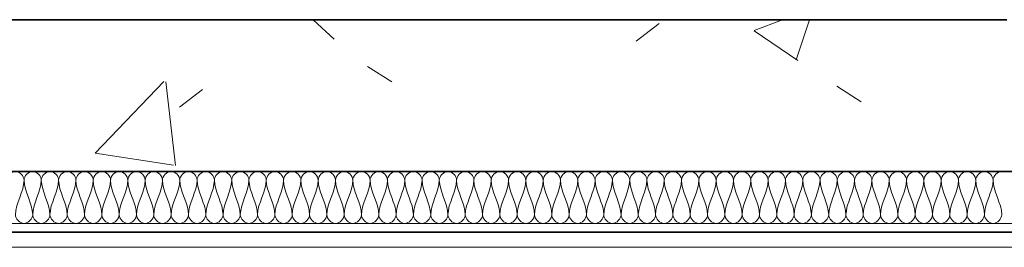
# Model space of a CAD drawing. Units: millimetres. Extents: x -59691 to 84291, y -308537 to -250420.
# Drawn here: x -46228 to -45090, y -253117 to -252855 of the extents above; entities that cross this region are included whole.
import ezdxf

# ---------------------------------------------------------------- set-up
doc = ezdxf.new("R2010")
doc.units = ezdxf.units.MM
for name, color, linetype, lineweight in [('A-DETLINM', 7, 'Continuous', 9), ('A-FLOROTM', 7, 'Continuous', 9), ('A-WALL', 7, 'Continuous', 9)]:
    doc.layers.add(name, color=color, linetype=linetype, lineweight=lineweight)

msp = doc.modelspace()

# ---------------------------------------------------------------- hatches: boundary and pattern name
at = {"layer": 'A-WALL'}
h = msp.add_hatch(dxfattribs=at)
h.set_pattern_fill('FP_1', color=256, style=0, pattern_type=2)
h.set_pattern_definition([(50, (0, 0), (728.7365, -63.7558), [76.2, -838.2]), (355, (0, 0), (-140.9716, 764.2276), [60.96, -670.56]), (100.451, (60.7, -5.3), (587.77, 700.4668), [64.76, -712.36]), (46.184, (0, 203.2), (1084.3162, -168.171), [114.3, -1257.3]), (96.636, (90.4, 189.2), (949.61, 989.71), [97.14, -1068.54]), (351.184, (0, 203.2), (949.6206, 989.701), [91.44, -1005.84]), (21, (101.6, 152.4), (606.4579, -409.0606), [76.2, -838.2]), (326, (101.6, 152.4), (247.2083, 736.753), [60.96, -670.56]), (71.451, (152.14, 118.3), (853.6683, 327.6855), [64.76, -712.36]), (37.5, (0, 0), (12.3547, 338.22012), [33.528, -628.904, 33.528, -647.192, -673.1]), (37.5, (0, 0), (12.3547, 338.22012), [-1343.152, 33.528, -639.572]), (7.5, (0, 0), (267.27887, 400.72213), [33.528, -354.584, 33.528, -613.664, -256.54]), (7.5, (0, 0), (267.27887, 400.72213), [-1035.304, 33.528, -223.012]), (327.5, (-226.57, 0), (542.36333, -22.91534), [33.528, -220.472, 33.528, -758.952, -1051.56]), (327.5, (-226.57, 0), (542.36333, -22.91534), [-1046.48, 33.528, -1018.032]), (317.5, (-328.17, 0), (592.517, 101.7071), [33.528, -296.672, 33.528, -492.76, -746.76]), (317.5, (-328.17, 0), (592.517, 101.7071), [-856.488, 33.528, -713.232])])
h.paths.add_polyline_path([(-41808.9, -253030), (-41203.9, -253030), (-41203.9, -252855), (-42186.9, -252855), (-42186.9, -253030)], flags=0)
h.paths.add_polyline_path([(-38507.9, -253030), (-38507.9, -252855), (-39763.9, -252855), (-39763.9, -253030), (-38806.9, -253030)], flags=0)
h.paths.add_polyline_path([(-47184.3, -253030), (-45086.9, -253030), (-45086.9, -252855), (-48890.9, -252855), (-48890.9, -253030), (-47649.7, -253030)], flags=0)
h = msp.add_hatch(dxfattribs=at)
h.set_pattern_fill('FP_3', color=256, style=0, pattern_type=2)
h.set_pattern_definition([(0, (0, 0), (812.8, 203.2), [33.528, -576.072, 33.528, -576.072, -3251.2]), (0, (0, 0), (812.8, 203.2), [-1219.2, 33.528, -1185.672, 33.528, -576.072, -1422.4]), (0, (0, 0), (812.8, 203.2), [-3048, 33.528, -372.872, 33.528, -982.472]), (120, (304.8, 101.6), (-582.37636, 602.30545), [33.528, -576.072, 33.528, -576.072, -3251.2]), (120, (304.8, 101.6), (-582.37636, 602.30545), [-1219.2, 33.528, -1185.672, 33.528, -576.072, -1422.4]), (120, (304.8, 101.6), (-582.37636, 602.30545), [-3048, 33.528, -372.872, 33.528, -982.472]), (240, (406.4, 508), (-230.42364, -805.50545), [33.528, -576.072, 33.528, -576.072, -3251.2]), (240, (406.4, 508), (-230.42364, -805.50545), [-1219.2, 33.528, -1185.672, 33.528, -576.072, -1422.4]), (240, (406.4, 508), (-230.42364, -805.50545), [-3048, 33.528, -372.872, 33.528, -982.472])])
h.paths.add_polyline_path([(-41808.9, -253100), (-41808.9, -253090), (-47384.9, -253090), (-47384.9, -253100), (-43461, -253100)], flags=0)
h.paths.add_polyline_path([(-47460.9, -253100), (-47460.9, -253090), (-48992.9, -253090), (-48992.9, -253100), (-47473.9, -253100)], flags=0)
h.paths.add_polyline_path([(-51897.9, -253100), (-50894.9, -253100), (-50894.9, -253090), (-51897.9, -253090)], flags=0)
h.paths.add_polyline_path([(-58102.4, -253100), (-58102.4, -253090), (-59127.4, -253090), (-59127.4, -253100), (-58354.1, -253100)], flags=0)

# ---------------------------------------------------------------- linework, layer by layer
at = {"layer": 'A-DETLINM'}
for points in [[(-46242.9, -253040), (-46242.9, -253035.3), (-46232.9, -253024.7), (-46222.9, -253035.3), (-46222.9, -253040)], [(-46222.9, -253040), (-46222.9, -253035.3), (-46212.9, -253024.7), (-46202.9, -253035.3), (-46202.9, -253040)], [(-46202.9, -253040), (-46202.9, -253035.3), (-46192.9, -253024.7), (-46182.9, -253035.3), (-46182.9, -253040)], [(-46182.9, -253040), (-46182.9, -253035.3), (-46172.9, -253024.7), (-46162.9, -253035.3), (-46162.9, -253040)], [(-46162.9, -253040), (-46162.9, -253035.3), (-46152.9, -253024.7), (-46142.9, -253035.3), (-46142.9, -253040)], [(-46142.9, -253040), (-46142.9, -253035.3), (-46132.9, -253024.7), (-46122.9, -253035.3), (-46122.9, -253040)], [(-46122.9, -253040), (-46122.9, -253035.3), (-46112.9, -253024.7), (-46102.9, -253035.3), (-46102.9, -253040)], [(-46102.9, -253040), (-46102.9, -253035.3), (-46092.9, -253024.7), (-46082.9, -253035.3), (-46082.9, -253040)], [(-46082.9, -253040), (-46082.9, -253035.3), (-46072.9, -253024.7), (-46062.9, -253035.3), (-46062.9, -253040)], [(-46062.9, -253040), (-46062.9, -253035.3), (-46052.9, -253024.7), (-46042.9, -253035.3), (-46042.9, -253040)], [(-46042.9, -253040), (-46042.9, -253035.3), (-46032.9, -253024.7), (-46022.9, -253035.3), (-46022.9, -253040)], [(-46022.9, -253040), (-46022.9, -253035.3), (-46012.9, -253024.7), (-46002.9, -253035.3), (-46002.9, -253040)], [(-46002.9, -253040), (-46002.9, -253035.3), (-45992.9, -253024.7), (-45982.9, -253035.3), (-45982.9, -253040)], [(-45982.9, -253040), (-45982.9, -253035.3), (-45972.9, -253024.7), (-45962.9, -253035.3), (-45962.9, -253040)], [(-45962.9, -253040), (-45962.9, -253035.3), (-45952.9, -253024.7), (-45942.9, -253035.3), (-45942.9, -253040)], [(-45942.9, -253040), (-45942.9, -253035.3), (-45932.9, -253024.7), (-45922.9, -253035.3), (-45922.9, -253040)], [(-45922.9, -253040), (-45922.9, -253035.3), (-45912.9, -253024.7), (-45902.9, -253035.3), (-45902.9, -253040)], [(-45902.9, -253040), (-45902.9, -253035.3), (-45892.9, -253024.7), (-45882.9, -253035.3), (-45882.9, -253040)], [(-45882.9, -253040), (-45882.9, -253035.3), (-45872.9, -253024.7), (-45862.9, -253035.3), (-45862.9, -253040)], [(-45862.9, -253040), (-45862.9, -253035.3), (-45852.9, -253024.7), (-45842.9, -253035.3), (-45842.9, -253040)], [(-45842.9, -253040), (-45842.9, -253035.3), (-45832.9, -253024.7), (-45822.9, -253035.3), (-45822.9, -253040)], [(-45822.9, -253040), (-45822.9, -253035.3), (-45812.9, -253024.7), (-45802.9, -253035.3), (-45802.9, -253040)], [(-45802.9, -253040), (-45802.9, -253035.3), (-45792.9, -253024.7), (-45782.9, -253035.3), (-45782.9, -253040)], [(-45782.9, -253040), (-45782.9, -253035.3), (-45772.9, -253024.7), (-45762.9, -253035.3), (-45762.9, -253040)], [(-45762.9, -253040), (-45762.9, -253035.3), (-45752.9, -253024.7), (-45742.9, -253035.3), (-45742.9, -253040)], [(-45742.9, -253040), (-45742.9, -253035.3), (-45732.9, -253024.7), (-45722.9, -253035.3), (-45722.9, -253040)], [(-45722.9, -253040), (-45722.9, -253035.3), (-45712.9, -253024.7), (-45702.9, -253035.3), (-45702.9, -253040)], [(-45702.9, -253040), (-45702.9, -253035.3), (-45692.9, -253024.7), (-45682.9, -253035.3), (-45682.9, -253040)], [(-45682.9, -253040), (-45682.9, -253035.3), (-45672.9, -253024.7), (-45662.9, -253035.3), (-45662.9, -253040)], [(-45662.9, -253040), (-45662.9, -253035.3), (-45652.9, -253024.7), (-45642.9, -253035.3), (-45642.9, -253040)], [(-45642.9, -253040), (-45642.9, -253035.3), (-45632.9, -253024.7), (-45622.9, -253035.3), (-45622.9, -253040)], [(-45622.9, -253040), (-45622.9, -253035.3), (-45612.9, -253024.7), (-45602.9, -253035.3), (-45602.9, -253040)], [(-45602.9, -253040), (-45602.9, -253035.3), (-45592.9, -253024.7), (-45582.9, -253035.3), (-45582.9, -253040)], [(-45582.9, -253040), (-45582.9, -253035.3), (-45572.9, -253024.7), (-45562.9, -253035.3), (-45562.9, -253040)], [(-45562.9, -253040), (-45562.9, -253035.3), (-45552.9, -253024.7), (-45542.9, -253035.3), (-45542.9, -253040)], [(-45542.9, -253040), (-45542.9, -253035.3), (-45532.9, -253024.7), (-45522.9, -253035.3), (-45522.9, -253040)], [(-45522.9, -253040), (-45522.9, -253035.3), (-45512.9, -253024.7), (-45502.9, -253035.3), (-45502.9, -253040)], [(-45502.9, -253040), (-45502.9, -253035.3), (-45492.9, -253024.7), (-45482.9, -253035.3), (-45482.9, -253040)], [(-45482.9, -253040), (-45482.9, -253035.3), (-45472.9, -253024.7), (-45462.9, -253035.3), (-45462.9, -253040)], [(-45462.9, -253040), (-45462.9, -253035.3), (-45452.9, -253024.7), (-45442.9, -253035.3), (-45442.9, -253040)], [(-45442.9, -253040), (-45442.9, -253035.3), (-45432.9, -253024.7), (-45422.9, -253035.3), (-45422.9, -253040)], [(-45422.9, -253040), (-45422.9, -253035.3), (-45412.9, -253024.7), (-45402.9, -253035.3), (-45402.9, -253040)], [(-45402.9, -253040), (-45402.9, -253035.3), (-45392.9, -253024.7), (-45382.9, -253035.3), (-45382.9, -253040)], [(-45382.9, -253040), (-45382.9, -253035.3), (-45372.9, -253024.7), (-45362.9, -253035.3), (-45362.9, -253040)], [(-45362.9, -253040), (-45362.9, -253035.3), (-45352.9, -253024.7), (-45342.9, -253035.3), (-45342.9, -253040)], [(-45342.9, -253040), (-45342.9, -253035.3), (-45332.9, -253024.7), (-45322.9, -253035.3), (-45322.9, -253040)], [(-45322.9, -253040), (-45322.9, -253035.3), (-45312.9, -253024.7), (-45302.9, -253035.3), (-45302.9, -253040)], [(-45302.9, -253040), (-45302.9, -253035.3), (-45292.9, -253024.7), (-45282.9, -253035.3), (-45282.9, -253040)], [(-45282.9, -253040), (-45282.9, -253035.3), (-45272.9, -253024.7), (-45262.9, -253035.3), (-45262.9, -253040)], [(-45262.9, -253040), (-45262.9, -253035.3), (-45252.9, -253024.7), (-45242.9, -253035.3), (-45242.9, -253040)], [(-45242.9, -253040), (-45242.9, -253035.3), (-45232.9, -253024.7), (-45222.9, -253035.3), (-45222.9, -253040)], [(-45222.9, -253040), (-45222.9, -253035.3), (-45212.9, -253024.7), (-45202.9, -253035.3), (-45202.9, -253040)], [(-45202.9, -253040), (-45202.9, -253035.3), (-45192.9, -253024.7), (-45182.9, -253035.3), (-45182.9, -253040)], [(-45182.9, -253040), (-45182.9, -253035.3), (-45172.9, -253024.7), (-45162.9, -253035.3), (-45162.9, -253040)], [(-45162.9, -253040), (-45162.9, -253035.3), (-45152.9, -253024.7), (-45142.9, -253035.3), (-45142.9, -253040)], [(-45142.9, -253040), (-45142.9, -253035.3), (-45132.9, -253024.7), (-45122.9, -253035.3), (-45122.9, -253040)], [(-45122.9, -253040), (-45122.9, -253035.3), (-45112.9, -253024.7), (-45102.9, -253035.3), (-45102.9, -253040)], [(-45102.9, -253040), (-45102.9, -253035.3), (-45097.6, -253030), (-45092.9, -253030)], [(-46222.9, -253040), (-46222.9, -253053.7), (-46232.9, -253066.2), (-46232.9, -253080)], [(-46212.9, -253080), (-46212.9, -253066.2), (-46222.9, -253053.7), (-46222.9, -253040)], [(-46202.9, -253040), (-46202.9, -253053.7), (-46212.9, -253066.2), (-46212.9, -253080)], [(-46192.9, -253080), (-46192.9, -253066.2), (-46202.9, -253053.7), (-46202.9, -253040)], [(-46182.9, -253040), (-46182.9, -253053.7), (-46192.9, -253066.2), (-46192.9, -253080)], [(-46172.9, -253080), (-46172.9, -253066.2), (-46182.9, -253053.7), (-46182.9, -253040)], [(-46162.9, -253040), (-46162.9, -253053.7), (-46172.9, -253066.2), (-46172.9, -253080)], [(-46152.9, -253080), (-46152.9, -253066.2), (-46162.9, -253053.7), (-46162.9, -253040)], [(-46142.9, -253040), (-46142.9, -253053.7), (-46152.9, -253066.2), (-46152.9, -253080)], [(-46132.9, -253080), (-46132.9, -253066.2), (-46142.9, -253053.7), (-46142.9, -253040)], [(-46122.9, -253040), (-46122.9, -253053.7), (-46132.9, -253066.2), (-46132.9, -253080)], [(-46112.9, -253080), (-46112.9, -253066.2), (-46122.9, -253053.7), (-46122.9, -253040)], [(-46102.9, -253040), (-46102.9, -253053.7), (-46112.9, -253066.2), (-46112.9, -253080)], [(-46092.9, -253080), (-46092.9, -253066.2), (-46102.9, -253053.7), (-46102.9, -253040)], [(-46082.9, -253040), (-46082.9, -253053.7), (-46092.9, -253066.2), (-46092.9, -253080)], [(-46072.9, -253080), (-46072.9, -253066.2), (-46082.9, -253053.7), (-46082.9, -253040)], [(-46062.9, -253040), (-46062.9, -253053.7), (-46072.9, -253066.2), (-46072.9, -253080)], [(-46052.9, -253080), (-46052.9, -253066.2), (-46062.9, -253053.7), (-46062.9, -253040)], [(-46042.9, -253040), (-46042.9, -253053.7), (-46052.9, -253066.2), (-46052.9, -253080)], [(-46032.9, -253080), (-46032.9, -253066.2), (-46042.9, -253053.7), (-46042.9, -253040)], [(-46022.9, -253040), (-46022.9, -253053.7), (-46032.9, -253066.2), (-46032.9, -253080)], [(-46012.9, -253080), (-46012.9, -253066.2), (-46022.9, -253053.7), (-46022.9, -253040)], [(-46002.9, -253040), (-46002.9, -253053.7), (-46012.9, -253066.2), (-46012.9, -253080)], [(-45992.9, -253080), (-45992.9, -253066.2), (-46002.9, -253053.7), (-46002.9, -253040)], [(-45982.9, -253040), (-45982.9, -253053.7), (-45992.9, -253066.2), (-45992.9, -253080)], [(-45972.9, -253080), (-45972.9, -253066.2), (-45982.9, -253053.7), (-45982.9, -253040)], [(-45962.9, -253040), (-45962.9, -253053.7), (-45972.9, -253066.2), (-45972.9, -253080)], [(-45952.9, -253080), (-45952.9, -253066.2), (-45962.9, -253053.7), (-45962.9, -253040)], [(-45942.9, -253040), (-45942.9, -253053.7), (-45952.9, -253066.2), (-45952.9, -253080)], [(-45932.9, -253080), (-45932.9, -253066.2), (-45942.9, -253053.7), (-45942.9, -253040)], [(-45922.9, -253040), (-45922.9, -253053.7), (-45932.9, -253066.2), (-45932.9, -253080)], [(-45912.9, -253080), (-45912.9, -253066.2), (-45922.9, -253053.7), (-45922.9, -253040)], [(-45902.9, -253040), (-45902.9, -253053.7), (-45912.9, -253066.2), (-45912.9, -253080)], [(-45892.9, -253080), (-45892.9, -253066.2), (-45902.9, -253053.7), (-45902.9, -253040)], [(-45882.9, -253040), (-45882.9, -253053.7), (-45892.9, -253066.2), (-45892.9, -253080)], [(-45872.9, -253080), (-45872.9, -253066.2), (-45882.9, -253053.7), (-45882.9, -253040)], [(-45862.9, -253040), (-45862.9, -253053.7), (-45872.9, -253066.2), (-45872.9, -253080)], [(-45852.9, -253080), (-45852.9, -253066.2), (-45862.9, -253053.7), (-45862.9, -253040)], [(-45842.9, -253040), (-45842.9, -253053.7), (-45852.9, -253066.2), (-45852.9, -253080)], [(-45832.9, -253080), (-45832.9, -253066.2), (-45842.9, -253053.7), (-45842.9, -253040)], [(-45822.9, -253040), (-45822.9, -253053.7), (-45832.9, -253066.2), (-45832.9, -253080)], [(-45812.9, -253080), (-45812.9, -253066.2), (-45822.9, -253053.7), (-45822.9, -253040)], [(-45802.9, -253040), (-45802.9, -253053.7), (-45812.9, -253066.2), (-45812.9, -253080)], [(-45792.9, -253080), (-45792.9, -253066.2), (-45802.9, -253053.7), (-45802.9, -253040)], [(-45782.9, -253040), (-45782.9, -253053.7), (-45792.9, -253066.2), (-45792.9, -253080)], [(-45772.9, -253080), (-45772.9, -253066.2), (-45782.9, -253053.7), (-45782.9, -253040)], [(-45762.9, -253040), (-45762.9, -253053.7), (-45772.9, -253066.2), (-45772.9, -253080)], [(-45752.9, -253080), (-45752.9, -253066.2), (-45762.9, -253053.7), (-45762.9, -253040)], [(-45742.9, -253040), (-45742.9, -253053.7), (-45752.9, -253066.2), (-45752.9, -253080)], [(-45732.9, -253080), (-45732.9, -253066.2), (-45742.9, -253053.7), (-45742.9, -253040)], [(-45722.9, -253040), (-45722.9, -253053.7), (-45732.9, -253066.2), (-45732.9, -253080)], [(-45712.9, -253080), (-45712.9, -253066.2), (-45722.9, -253053.7), (-45722.9, -253040)], [(-45702.9, -253040), (-45702.9, -253053.7), (-45712.9, -253066.2), (-45712.9, -253080)], [(-45692.9, -253080), (-45692.9, -253066.2), (-45702.9, -253053.7), (-45702.9, -253040)], [(-45682.9, -253040), (-45682.9, -253053.7), (-45692.9, -253066.2), (-45692.9, -253080)], [(-45672.9, -253080), (-45672.9, -253066.2), (-45682.9, -253053.7), (-45682.9, -253040)], [(-45662.9, -253040), (-45662.9, -253053.7), (-45672.9, -253066.2), (-45672.9, -253080)], [(-45652.9, -253080), (-45652.9, -253066.2), (-45662.9, -253053.7), (-45662.9, -253040)], [(-45642.9, -253040), (-45642.9, -253053.7), (-45652.9, -253066.2), (-45652.9, -253080)], [(-45632.9, -253080), (-45632.9, -253066.2), (-45642.9, -253053.7), (-45642.9, -253040)], [(-45622.9, -253040), (-45622.9, -253053.7), (-45632.9, -253066.2), (-45632.9, -253080)], [(-45612.9, -253080), (-45612.9, -253066.2), (-45622.9, -253053.7), (-45622.9, -253040)], [(-45602.9, -253040), (-45602.9, -253053.7), (-45612.9, -253066.2), (-45612.9, -253080)], [(-45592.9, -253080), (-45592.9, -253066.2), (-45602.9, -253053.7), (-45602.9, -253040)], [(-45582.9, -253040), (-45582.9, -253053.7), (-45592.9, -253066.2), (-45592.9, -253080)], [(-45572.9, -253080), (-45572.9, -253066.2), (-45582.9, -253053.7), (-45582.9, -253040)], [(-45562.9, -253040), (-45562.9, -253053.7), (-45572.9, -253066.2), (-45572.9, -253080)], [(-45552.9, -253080), (-45552.9, -253066.2), (-45562.9, -253053.7), (-45562.9, -253040)], [(-45542.9, -253040), (-45542.9, -253053.7), (-45552.9, -253066.2), (-45552.9, -253080)], [(-45532.9, -253080), (-45532.9, -253066.2), (-45542.9, -253053.7), (-45542.9, -253040)], [(-45522.9, -253040), (-45522.9, -253053.7), (-45532.9, -253066.2), (-45532.9, -253080)], [(-45512.9, -253080), (-45512.9, -253066.2), (-45522.9, -253053.7), (-45522.9, -253040)], [(-45502.9, -253040), (-45502.9, -253053.7), (-45512.9, -253066.2), (-45512.9, -253080)], [(-45492.9, -253080), (-45492.9, -253066.2), (-45502.9, -253053.7), (-45502.9, -253040)], [(-45482.9, -253040), (-45482.9, -253053.7), (-45492.9, -253066.2), (-45492.9, -253080)], [(-45472.9, -253080), (-45472.9, -253066.2), (-45482.9, -253053.7), (-45482.9, -253040)], [(-45462.9, -253040), (-45462.9, -253053.7), (-45472.9, -253066.2), (-45472.9, -253080)], [(-45452.9, -253080), (-45452.9, -253066.2), (-45462.9, -253053.7), (-45462.9, -253040)], [(-45442.9, -253040), (-45442.9, -253053.7), (-45452.9, -253066.2), (-45452.9, -253080)], [(-45432.9, -253080), (-45432.9, -253066.2), (-45442.9, -253053.7), (-45442.9, -253040)], [(-45422.9, -253040), (-45422.9, -253053.7), (-45432.9, -253066.2), (-45432.9, -253080)], [(-45412.9, -253080), (-45412.9, -253066.2), (-45422.9, -253053.7), (-45422.9, -253040)], [(-45402.9, -253040), (-45402.9, -253053.7), (-45412.9, -253066.2), (-45412.9, -253080)], [(-45392.9, -253080), (-45392.9, -253066.2), (-45402.9, -253053.7), (-45402.9, -253040)], [(-45382.9, -253040), (-45382.9, -253053.7), (-45392.9, -253066.2), (-45392.9, -253080)], [(-45372.9, -253080), (-45372.9, -253066.2), (-45382.9, -253053.7), (-45382.9, -253040)], [(-45362.9, -253040), (-45362.9, -253053.7), (-45372.9, -253066.2), (-45372.9, -253080)], [(-45352.9, -253080), (-45352.9, -253066.2), (-45362.9, -253053.7), (-45362.9, -253040)], [(-45342.9, -253040), (-45342.9, -253053.7), (-45352.9, -253066.2), (-45352.9, -253080)], [(-45332.9, -253080), (-45332.9, -253066.2), (-45342.9, -253053.7), (-45342.9, -253040)], [(-45322.9, -253040), (-45322.9, -253053.7), (-45332.9, -253066.2), (-45332.9, -253080)], [(-45312.9, -253080), (-45312.9, -253066.2), (-45322.9, -253053.7), (-45322.9, -253040)], [(-45302.9, -253040), (-45302.9, -253053.7), (-45312.9, -253066.2), (-45312.9, -253080)], [(-45292.9, -253080), (-45292.9, -253066.2), (-45302.9, -253053.7), (-45302.9, -253040)], [(-45282.9, -253040), (-45282.9, -253053.7), (-45292.9, -253066.2), (-45292.9, -253080)], [(-45272.9, -253080), (-45272.9, -253066.2), (-45282.9, -253053.7), (-45282.9, -253040)], [(-45262.9, -253040), (-45262.9, -253053.7), (-45272.9, -253066.2), (-45272.9, -253080)], [(-45252.9, -253080), (-45252.9, -253066.2), (-45262.9, -253053.7), (-45262.9, -253040)], [(-45242.9, -253040), (-45242.9, -253053.7), (-45252.9, -253066.2), (-45252.9, -253080)], [(-45232.9, -253080), (-45232.9, -253066.2), (-45242.9, -253053.7), (-45242.9, -253040)], [(-45222.9, -253040), (-45222.9, -253053.7), (-45232.9, -253066.2), (-45232.9, -253080)], [(-45212.9, -253080), (-45212.9, -253066.2), (-45222.9, -253053.7), (-45222.9, -253040)], [(-45202.9, -253040), (-45202.9, -253053.7), (-45212.9, -253066.2), (-45212.9, -253080)], [(-45192.9, -253080), (-45192.9, -253066.2), (-45202.9, -253053.7), (-45202.9, -253040)], [(-45182.9, -253040), (-45182.9, -253053.7), (-45192.9, -253066.2), (-45192.9, -253080)], [(-45172.9, -253080), (-45172.9, -253066.2), (-45182.9, -253053.7), (-45182.9, -253040)], [(-45162.9, -253040), (-45162.9, -253053.7), (-45172.9, -253066.2), (-45172.9, -253080)], [(-45152.9, -253080), (-45152.9, -253066.2), (-45162.9, -253053.7), (-45162.9, -253040)], [(-45142.9, -253040), (-45142.9, -253053.7), (-45152.9, -253066.2), (-45152.9, -253080)], [(-45132.9, -253080), (-45132.9, -253066.2), (-45142.9, -253053.7), (-45142.9, -253040)], [(-45122.9, -253040), (-45122.9, -253053.7), (-45132.9, -253066.2), (-45132.9, -253080)], [(-45112.9, -253080), (-45112.9, -253066.2), (-45122.9, -253053.7), (-45122.9, -253040)], [(-45102.9, -253040), (-45102.9, -253053.7), (-45112.9, -253066.2), (-45112.9, -253080)], [(-45092.9, -253080), (-45092.9, -253066.2), (-45102.9, -253053.7), (-45102.9, -253040)], [(-46232.9, -253080), (-46232.9, -253084.7), (-46222.9, -253095.3), (-46212.9, -253084.7), (-46212.9, -253080)], [(-46212.9, -253080), (-46212.9, -253084.7), (-46202.9, -253095.3), (-46192.9, -253084.7), (-46192.9, -253080)], [(-46192.9, -253080), (-46192.9, -253084.7), (-46182.9, -253095.3), (-46172.9, -253084.7), (-46172.9, -253080)], [(-46172.9, -253080), (-46172.9, -253084.7), (-46162.9, -253095.3), (-46152.9, -253084.7), (-46152.9, -253080)], [(-46152.9, -253080), (-46152.9, -253084.7), (-46142.9, -253095.3), (-46132.9, -253084.7), (-46132.9, -253080)], [(-46132.9, -253080), (-46132.9, -253084.7), (-46122.9, -253095.3), (-46112.9, -253084.7), (-46112.9, -253080)], [(-46112.9, -253080), (-46112.9, -253084.7), (-46102.9, -253095.3), (-46092.9, -253084.7), (-46092.9, -253080)], [(-46092.9, -253080), (-46092.9, -253084.7), (-46082.9, -253095.3), (-46072.9, -253084.7), (-46072.9, -253080)], [(-46072.9, -253080), (-46072.9, -253084.7), (-46062.9, -253095.3), (-46052.9, -253084.7), (-46052.9, -253080)], [(-46052.9, -253080), (-46052.9, -253084.7), (-46042.9, -253095.3), (-46032.9, -253084.7), (-46032.9, -253080)], [(-46032.9, -253080), (-46032.9, -253084.7), (-46022.9, -253095.3), (-46012.9, -253084.7), (-46012.9, -253080)], [(-46012.9, -253080), (-46012.9, -253084.7), (-46002.9, -253095.3), (-45992.9, -253084.7), (-45992.9, -253080)], [(-45992.9, -253080), (-45992.9, -253084.7), (-45982.9, -253095.3), (-45972.9, -253084.7), (-45972.9, -253080)], [(-45972.9, -253080), (-45972.9, -253084.7), (-45962.9, -253095.3), (-45952.9, -253084.7), (-45952.9, -253080)], [(-45952.9, -253080), (-45952.9, -253084.7), (-45942.9, -253095.3), (-45932.9, -253084.7), (-45932.9, -253080)], [(-45932.9, -253080), (-45932.9, -253084.7), (-45922.9, -253095.3), (-45912.9, -253084.7), (-45912.9, -253080)], [(-45912.9, -253080), (-45912.9, -253084.7), (-45902.9, -253095.3), (-45892.9, -253084.7), (-45892.9, -253080)], [(-45892.9, -253080), (-45892.9, -253084.7), (-45882.9, -253095.3), (-45872.9, -253084.7), (-45872.9, -253080)], [(-45872.9, -253080), (-45872.9, -253084.7), (-45862.9, -253095.3), (-45852.9, -253084.7), (-45852.9, -253080)], [(-45852.9, -253080), (-45852.9, -253084.7), (-45842.9, -253095.3), (-45832.9, -253084.7), (-45832.9, -253080)], [(-45832.9, -253080), (-45832.9, -253084.7), (-45822.9, -253095.3), (-45812.9, -253084.7), (-45812.9, -253080)], [(-45812.9, -253080), (-45812.9, -253084.7), (-45802.9, -253095.3), (-45792.9, -253084.7), (-45792.9, -253080)], [(-45792.9, -253080), (-45792.9, -253084.7), (-45782.9, -253095.3), (-45772.9, -253084.7), (-45772.9, -253080)], [(-45772.9, -253080), (-45772.9, -253084.7), (-45762.9, -253095.3), (-45752.9, -253084.7), (-45752.9, -253080)], [(-45752.9, -253080), (-45752.9, -253084.7), (-45742.9, -253095.3), (-45732.9, -253084.7), (-45732.9, -253080)], [(-45732.9, -253080), (-45732.9, -253084.7), (-45722.9, -253095.3), (-45712.9, -253084.7), (-45712.9, -253080)], [(-45712.9, -253080), (-45712.9, -253084.7), (-45702.9, -253095.3), (-45692.9, -253084.7), (-45692.9, -253080)], [(-45692.9, -253080), (-45692.9, -253084.7), (-45682.9, -253095.3), (-45672.9, -253084.7), (-45672.9, -253080)], [(-45672.9, -253080), (-45672.9, -253084.7), (-45662.9, -253095.3), (-45652.9, -253084.7), (-45652.9, -253080)], [(-45652.9, -253080), (-45652.9, -253084.7), (-45642.9, -253095.3), (-45632.9, -253084.7), (-45632.9, -253080)], [(-45632.9, -253080), (-45632.9, -253084.7), (-45622.9, -253095.3), (-45612.9, -253084.7), (-45612.9, -253080)], [(-45612.9, -253080), (-45612.9, -253084.7), (-45602.9, -253095.3), (-45592.9, -253084.7), (-45592.9, -253080)], [(-45592.9, -253080), (-45592.9, -253084.7), (-45582.9, -253095.3), (-45572.9, -253084.7), (-45572.9, -253080)], [(-45572.9, -253080), (-45572.9, -253084.7), (-45562.9, -253095.3), (-45552.9, -253084.7), (-45552.9, -253080)], [(-45552.9, -253080), (-45552.9, -253084.7), (-45542.9, -253095.3), (-45532.9, -253084.7), (-45532.9, -253080)], [(-45532.9, -253080), (-45532.9, -253084.7), (-45522.9, -253095.3), (-45512.9, -253084.7), (-45512.9, -253080)], [(-45512.9, -253080), (-45512.9, -253084.7), (-45502.9, -253095.3), (-45492.9, -253084.7), (-45492.9, -253080)], [(-45492.9, -253080), (-45492.9, -253084.7), (-45482.9, -253095.3), (-45472.9, -253084.7), (-45472.9, -253080)], [(-45472.9, -253080), (-45472.9, -253084.7), (-45462.9, -253095.3), (-45452.9, -253084.7), (-45452.9, -253080)], [(-45452.9, -253080), (-45452.9, -253084.7), (-45442.9, -253095.3), (-45432.9, -253084.7), (-45432.9, -253080)], [(-45432.9, -253080), (-45432.9, -253084.7), (-45422.9, -253095.3), (-45412.9, -253084.7), (-45412.9, -253080)], [(-45412.9, -253080), (-45412.9, -253084.7), (-45402.9, -253095.3), (-45392.9, -253084.7), (-45392.9, -253080)], [(-45392.9, -253080), (-45392.9, -253084.7), (-45382.9, -253095.3), (-45372.9, -253084.7), (-45372.9, -253080)], [(-45372.9, -253080), (-45372.9, -253084.7), (-45362.9, -253095.3), (-45352.9, -253084.7), (-45352.9, -253080)], [(-45352.9, -253080), (-45352.9, -253084.7), (-45342.9, -253095.3), (-45332.9, -253084.7), (-45332.9, -253080)], [(-45332.9, -253080), (-45332.9, -253084.7), (-45322.9, -253095.3), (-45312.9, -253084.7), (-45312.9, -253080)], [(-45312.9, -253080), (-45312.9, -253084.7), (-45302.9, -253095.3), (-45292.9, -253084.7), (-45292.9, -253080)], [(-45292.9, -253080), (-45292.9, -253084.7), (-45282.9, -253095.3), (-45272.9, -253084.7), (-45272.9, -253080)], [(-45272.9, -253080), (-45272.9, -253084.7), (-45262.9, -253095.3), (-45252.9, -253084.7), (-45252.9, -253080)], [(-45252.9, -253080), (-45252.9, -253084.7), (-45242.9, -253095.3), (-45232.9, -253084.7), (-45232.9, -253080)], [(-45232.9, -253080), (-45232.9, -253084.7), (-45222.9, -253095.3), (-45212.9, -253084.7), (-45212.9, -253080)], [(-45212.9, -253080), (-45212.9, -253084.7), (-45202.9, -253095.3), (-45192.9, -253084.7), (-45192.9, -253080)], [(-45192.9, -253080), (-45192.9, -253084.7), (-45182.9, -253095.3), (-45172.9, -253084.7), (-45172.9, -253080)], [(-45172.9, -253080), (-45172.9, -253084.7), (-45162.9, -253095.3), (-45152.9, -253084.7), (-45152.9, -253080)], [(-45152.9, -253080), (-45152.9, -253084.7), (-45142.9, -253095.3), (-45132.9, -253084.7), (-45132.9, -253080)], [(-45132.9, -253080), (-45132.9, -253084.7), (-45122.9, -253095.3), (-45112.9, -253084.7), (-45112.9, -253080)], [(-45112.9, -253080), (-45112.9, -253084.7), (-45102.9, -253095.3), (-45092.9, -253084.7), (-45092.9, -253080)]]:
    msp.add_open_spline(points, degree=3, dxfattribs=at)
at = {"layer": 'A-FLOROTM'}
msp.add_line((-41808.9, -253117.5), (-47371.9, -253117.5), dxfattribs=at)
at = {"layer": 'A-WALL', "lineweight": 35}
for p, q in [((-45086.9, -252855), (-48890.9, -252855)), ((-48769.4, -253030), (-41808.9, -253030)), ((-47371.9, -253100), (-41808.9, -253100))]:
    msp.add_line(p, q, dxfattribs=at)
at = {"layer": 'A-WALL'}
msp.add_line((-41808.9, -253090), (-48992.9, -253090), dxfattribs=at)

doc.saveas('drawing.dxf')
